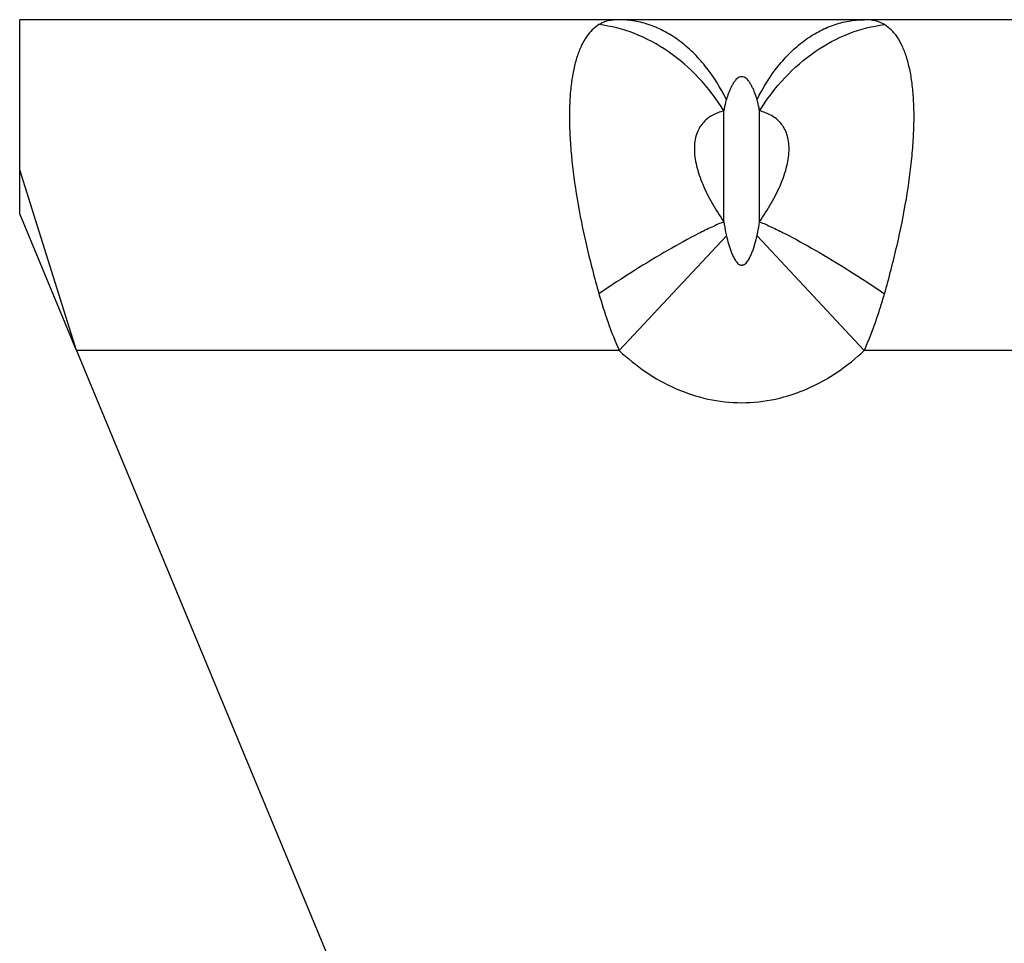
# Model space of a CAD drawing. Units: inches. Extents: x 0 to 17, y 0 to 11.
# Drawn here: x 11.8 to 12.6, y 6.3 to 7.1 of the extents above; entities that cross this region are included whole.
import ezdxf

# ---------------------------------------------------------------- set-up
doc = ezdxf.new("R2010")
doc.units = ezdxf.units.IN
doc.header["$LTSCALE"] = 0.935
doc.header["$MEASUREMENT"] = 0
doc.layers.add('3_ALL_AXES', color=7, linetype='CONTINUOUS')
doc.layers.add('7_ALL_FEATURES', color=7, linetype='CONTINUOUS')

msp = doc.modelspace()

# ---------------------------------------------------------------- linework, layer by layer
at = {"layer": '3_ALL_AXES', "color": 7, "linetype": 'Continuous'}
msp.add_line((12.94549, 7.06741), (11.80799, 7.06741), dxfattribs=at)
at = {"layer": '3_ALL_AXES', "color": 9, "linetype": 'Continuous'}
for p, q in [((12.36268, 6.90838), (12.36268, 6.99563)), ((12.3908, 6.90838), (12.3908, 6.99563)), ((12.36467, 6.89732), (12.2802, 6.80701)), ((12.38881, 6.89732), (12.47327, 6.80701)), ((12.28021, 6.80701), (11.85266, 6.80701)), ((12.90082, 6.80701), (12.47328, 6.80701))]:
    msp.add_line(p, q, dxfattribs=at)
for points, knots in [([(12.28022, 7.06741), (12.27869, 7.06741), (12.27574, 7.06727), (12.27151, 7.06658), (12.26767, 7.06537), (12.26534, 7.06419), (12.26425, 7.06353)], [0, 0, 0, 0, 0.276808, 0.531993, 0.770331, 1, 1, 1, 1]), ([(12.36467, 7.00459), (12.36004, 7.01388), (12.3519, 7.02697), (12.33855, 7.04179), (12.32793, 7.05093), (12.31663, 7.0582), (12.3048, 7.06348), (12.2926, 7.06668), (12.28432, 7.0674), (12.28022, 7.06741)], [0, 0, 0, 0, 0.281343, 0.413253, 0.539271, 0.659897, 0.776003, 0.888896, 1, 1, 1, 1]), ([(12.38881, 7.00459), (12.39345, 7.01388), (12.40158, 7.02697), (12.41493, 7.04179), (12.42556, 7.05093), (12.43686, 7.0582), (12.4487, 7.06348), (12.46089, 7.06669), (12.46918, 7.06741), (12.47328, 7.06741)], [0, 0, 0, 0, 0.281346, 0.413256, 0.539272, 0.659897, 0.776002, 0.888895, 1, 1, 1, 1]), ([(12.48923, 7.06353), (12.48702, 7.06488), (12.48177, 7.06694), (12.47621, 7.06741), (12.47327, 7.06741)], [0, 0, 0, 0, 0.468168, 1, 1, 1, 1]), ([(12.26425, 7.06353), (12.26237, 7.06239), (12.25872, 7.05949), (12.25406, 7.05381), (12.25007, 7.04669), (12.24678, 7.03816), (12.24419, 7.02825), (12.24234, 7.017), (12.24123, 7.00448), (12.24087, 6.99077), (12.24129, 6.97595), (12.24289, 6.95428), (12.24685, 6.9253), (12.2542, 6.88902), (12.26065, 6.86431), (12.26425, 6.85174)], [0, 0, 0, 0, 0.029996, 0.062739, 0.099316, 0.140504, 0.186762, 0.238358, 0.295338, 0.357575, 0.424852, 0.496802, 0.652947, 0.822187, 1, 1, 1, 1]), ([(12.36268, 6.99563), (12.35689, 7.00491), (12.34379, 7.02211), (12.31987, 7.04297), (12.2931, 7.05746), (12.27381, 7.06241), (12.26425, 7.06353)], [0, 0, 0, 0, 0.266083, 0.521843, 0.766123, 1, 1, 1, 1]), ([(12.3908, 6.99563), (12.39659, 7.00491), (12.40969, 7.02211), (12.43361, 7.04297), (12.46039, 7.05746), (12.47968, 7.06241), (12.48923, 7.06353)], [0, 0, 0, 0, 0.266083, 0.521843, 0.766123, 1, 1, 1, 1]), ([(12.48923, 6.85174), (12.49284, 6.86431), (12.49928, 6.88902), (12.50663, 6.9253), (12.51059, 6.95428), (12.51219, 6.97595), (12.51261, 6.99077), (12.51225, 7.00448), (12.51114, 7.017), (12.50929, 7.02825), (12.5067, 7.03816), (12.50341, 7.04669), (12.49942, 7.05381), (12.49477, 7.05949), (12.49111, 7.06239), (12.48923, 7.06353)], [0, 0, 0, 0, 0.177813, 0.347053, 0.503198, 0.575149, 0.642426, 0.704662, 0.761642, 0.813239, 0.859497, 0.900684, 0.937262, 0.970006, 1, 1, 1, 1]), ([(12.38881, 7.00459), (12.3883, 7.00625), (12.38748, 7.00873), (12.38619, 7.01198), (12.38509, 7.01442), (12.38381, 7.01683), (12.38252, 7.01878), (12.38126, 7.02026), (12.3801, 7.02133), (12.37862, 7.02227), (12.37674, 7.02271), (12.37486, 7.02227), (12.37338, 7.02133), (12.37222, 7.02026), (12.37096, 7.01878), (12.36967, 7.01683), (12.36839, 7.01442), (12.36729, 7.01198), (12.366, 7.00873), (12.36518, 7.00625), (12.36467, 7.00459)], [0, 0, 0, 0, 0.114607, 0.172575, 0.231246, 0.291033, 0.352838, 0.385184, 0.419346, 0.456911, 0.500002, 0.543086, 0.580652, 0.614815, 0.647161, 0.708967, 0.768754, 0.827425, 0.885393, 1, 1, 1, 1]), ([(12.36467, 7.00459), (12.36445, 7.00386), (12.36363, 7.00091), (12.36305, 6.9979), (12.36268, 6.99563)], [0, 0, 0, 0, 0.247642, 1, 1, 1, 1]), ([(12.3908, 6.99563), (12.39068, 6.99639), (12.39015, 6.99941), (12.38948, 7.0024), (12.38881, 7.00459)], [0, 0, 0, 0, 0.252596, 1, 1, 1, 1]), ([(12.36268, 6.99563), (12.35946, 6.99482), (12.35478, 6.99308), (12.34936, 6.98941), (12.34587, 6.98601), (12.34303, 6.9819), (12.34015, 6.97527), (12.33914, 6.96745), (12.33975, 6.95912), (12.34155, 6.94964), (12.34585, 6.93732), (12.35329, 6.92265), (12.35939, 6.91311), (12.36268, 6.90838)], [0, 0, 0, 0, 0.095722, 0.142015, 0.188222, 0.235508, 0.285159, 0.395813, 0.458513, 0.526099, 0.673746, 0.83348, 1, 1, 1, 1]), ([(12.3908, 6.90838), (12.3941, 6.91311), (12.40019, 6.92265), (12.40763, 6.93732), (12.41193, 6.94964), (12.41373, 6.95912), (12.41434, 6.96745), (12.41334, 6.97527), (12.41045, 6.9819), (12.40761, 6.98601), (12.40413, 6.98941), (12.39871, 6.99308), (12.39402, 6.99482), (12.3908, 6.99563)], [0, 0, 0, 0, 0.16652, 0.326254, 0.473901, 0.541487, 0.604187, 0.714841, 0.764492, 0.811778, 0.857985, 0.904278, 1, 1, 1, 1]), ([(12.36268, 6.90838), (12.3595, 6.90706), (12.35279, 6.90405), (12.33806, 6.89679), (12.31761, 6.88554), (12.29147, 6.86972), (12.27348, 6.85797), (12.26425, 6.85174)], [0, 0, 0, 0, 0.09077, 0.194079, 0.433241, 0.706255, 1, 1, 1, 1]), ([(12.36268, 6.90838), (12.36281, 6.90746), (12.36334, 6.90375), (12.36402, 6.90006), (12.36467, 6.89732)], [0, 0, 0, 0, 0.246823, 1, 1, 1, 1]), ([(12.38881, 6.89732), (12.38903, 6.89824), (12.38983, 6.9019), (12.39042, 6.90561), (12.3908, 6.90838)], [0, 0, 0, 0, 0.253514, 1, 1, 1, 1]), ([(12.3908, 6.90838), (12.39398, 6.90706), (12.4007, 6.90405), (12.41543, 6.89679), (12.43587, 6.88554), (12.46201, 6.86972), (12.48, 6.85797), (12.48923, 6.85174)], [0, 0, 0, 0, 0.09077, 0.19408, 0.433241, 0.706255, 1, 1, 1, 1]), ([(12.36467, 6.89732), (12.36518, 6.89519), (12.366, 6.89201), (12.36729, 6.88782), (12.36838, 6.8847), (12.36944, 6.88213), (12.37042, 6.88012), (12.37125, 6.87863), (12.3722, 6.87719), (12.37335, 6.87582), (12.37455, 6.87484), (12.37573, 6.87432), (12.37674, 6.87417), (12.37775, 6.87432), (12.37894, 6.87484), (12.38014, 6.87582), (12.38128, 6.87719), (12.38223, 6.87863), (12.38306, 6.88012), (12.38404, 6.88213), (12.3851, 6.8847), (12.3862, 6.88782), (12.38748, 6.89201), (12.3883, 6.89519), (12.38881, 6.89732)], [0, 0, 0, 0, 0.120479, 0.180987, 0.24178, 0.303029, 0.333935, 0.365136, 0.396794, 0.429244, 0.463215, 0.481279, 0.499998, 0.518725, 0.536788, 0.570758, 0.603207, 0.634865, 0.666065, 0.696971, 0.75822, 0.819013, 0.879521, 1, 1, 1, 1]), ([(12.26425, 6.85174), (12.26643, 6.84416), (12.27119, 6.82903), (12.27703, 6.81429), (12.28022, 6.80701)], [0, 0, 0, 0, 0.498311, 1, 1, 1, 1]), ([(12.47327, 6.80701), (12.47487, 6.81065), (12.47794, 6.81798), (12.4821, 6.82914), (12.48586, 6.8404), (12.48814, 6.84796), (12.48923, 6.85174)], [0, 0, 0, 0, 0.251049, 0.501698, 0.751518, 1, 1, 1, 1]), ([(12.28021, 6.80701), (12.28674, 6.8009), (12.30072, 6.7896), (12.32423, 6.7764), (12.34987, 6.76791), (12.37674, 6.76496), (12.40361, 6.76791), (12.42925, 6.7764), (12.45277, 6.7896), (12.46675, 6.8009), (12.47328, 6.80701)], [0, 0, 0, 0, 0.124999, 0.250067, 0.375025, 0.5, 0.624975, 0.749933, 0.875001, 1, 1, 1, 1])]:
    msp.add_open_spline(points, degree=3, knots=knots, dxfattribs=at)
at = {"layer": '7_ALL_FEATURES', "color": 7, "linetype": 'Continuous'}
for p, q in [((11.80799, 6.91447), (11.80799, 7.06741)), ((11.85266, 6.80701), (11.80799, 6.94928)), ((11.85266, 6.80701), (12.1699, 6.04378))]:
    msp.add_line(p, q, dxfattribs=at)
at = {"layer": '7_ALL_FEATURES', "color": 3, "linetype": 'Continuous'}
msp.add_line((11.85266, 6.80701), (11.80799, 6.91447), dxfattribs=at)

doc.saveas('drawing.dxf')
